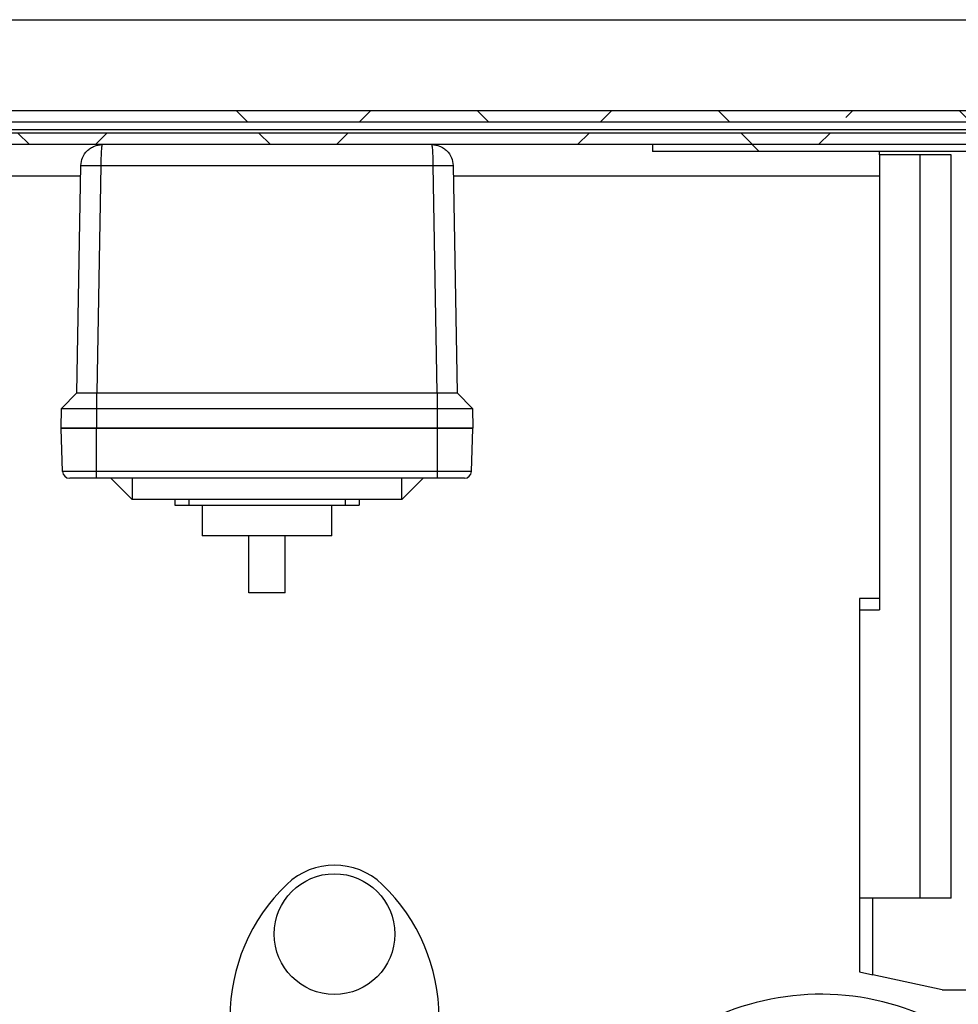
# Model space of a CAD drawing. Units: inches. Extents: x 1 to 203, y 0 to 131.
# Drawn here: x 103 to 111, y 106 to 115 of the extents above; entities that cross this region are included whole.
import ezdxf

# ---------------------------------------------------------------- set-up
doc = ezdxf.new("R2010")
doc.units = ezdxf.units.IN
doc.header["$MEASUREMENT"] = 0

msp = doc.modelspace()

# ---------------------------------------------------------------- hatches: boundary and pattern name
at = {"linetype": 'Continuous', "lineweight": 18, "ltscale": 12}
h = msp.add_hatch(dxfattribs=at)
h.set_pattern_fill('ANSI38', scale=12, angle=90, style=0)
edge = h.paths.add_edge_path(flags=0)
edge.add_arc((84.50686, 113.98394), 0.1, 90, 180)
edge.add_line((84.40686, 113.98394), (84.40686, 113.95494))
edge.add_line((84.40686, 113.95494), (84.40686, 88.85494))
edge.add_line((84.40686, 88.85494), (84.40686, 88.82594))
edge.add_arc((84.50686, 88.82594), 0.1, 180, 270)
edge.add_line((84.50686, 88.72594), (84.53586, 88.72594))
edge.add_line((84.53586, 88.72594), (120.85779, 88.72594))
edge.add_line((120.85779, 88.72594), (120.86486, 88.72594))
edge.add_arc((120.86486, 88.82594), 0.1, 270, 360)
edge.add_line((120.96486, 88.82594), (120.96486, 88.83301))
edge.add_line((120.96486, 88.83301), (120.96486, 113.97687))
edge.add_line((120.96486, 113.97687), (120.96486, 113.98394))
edge.add_arc((120.86486, 113.98394), 0.1, 0, 90)
edge.add_line((120.86486, 114.08394), (120.85779, 114.08394))
edge.add_line((120.85779, 114.08394), (116.873, 114.08394))
edge.add_line((116.873, 114.08394), (116.873, 113.98394))
edge.add_line((116.873, 113.98394), (120.85779, 113.98394))
edge.add_line((120.85779, 113.98394), (120.86486, 113.98394))
edge.add_line((120.86486, 113.98394), (120.86486, 113.97687))
edge.add_line((120.86486, 113.97687), (120.86486, 88.83301))
edge.add_line((120.86486, 88.83301), (120.86486, 88.82594))
edge.add_line((120.86486, 88.82594), (120.85779, 88.82594))
edge.add_line((120.85779, 88.82594), (84.53586, 88.82594))
edge.add_line((84.53586, 88.82594), (84.50686, 88.82594))
edge.add_line((84.50686, 88.82594), (84.50686, 88.85494))
edge.add_line((84.50686, 88.85494), (84.50686, 113.95494))
edge.add_line((84.50686, 113.95494), (84.50686, 113.98394))
edge.add_line((84.50686, 113.98394), (84.53586, 113.98394))
edge.add_line((84.53586, 113.98394), (88.49872, 113.98394))
edge.add_line((88.49872, 113.98394), (88.49872, 114.08394))
edge.add_line((88.49872, 114.08394), (84.53586, 114.08394))
edge.add_line((84.53586, 114.08394), (84.50686, 114.08394))
h = msp.add_hatch(dxfattribs=at)
h.set_pattern_fill('ANSI38', scale=12, angle=90, style=0)
h.paths.add_polyline_path([(88.873, 113.98394), (116.49872, 113.98394), (116.49872, 114.08394), (88.873, 114.08394)], flags=0)
h = msp.add_hatch(dxfattribs=at)
h.set_pattern_fill('ANSI38', scale=12, style=0)
h.paths.add_polyline_path([(88.93559, 113.78394), (116.43613, 113.78394), (116.43613, 113.88394), (88.93559, 113.88394)], flags=0)
h = msp.add_hatch(dxfattribs=at)
h.set_pattern_fill('ANSI31', scale=12, angle=90, style=0)
h.paths.add_polyline_path([(108.07742, 113.78394), (108.07742, 113.72394), (116.38992, 113.72394), (116.38992, 113.78394)], flags=0)

# ---------------------------------------------------------------- linework, layer by layer
at = {"color": 7, "linetype": 'Continuous', "lineweight": 25, "ltscale": 12}
for p, q in [((84.83986, 114.88394), (120.53186, 114.88394)), ((88.873, 114.08394), (116.49872, 114.08394)), ((88.873, 113.98394), (116.49872, 113.98394)), ((116.43613, 113.88394), (88.93559, 113.88394)), ((116.43613, 113.78394), (88.93559, 113.78394)), ((108.07742, 113.78394), (108.07742, 113.72394)), ((116.38992, 113.78394), (108.07742, 113.78394)), ((116.38992, 113.72394), (108.07742, 113.72394)), ((110.07661, 113.69338), (110.07661, 113.72394)), ((110.70653, 113.69338), (110.07661, 113.69338)), ((110.07661, 113.69338), (110.07661, 109.68945)), ((110.43094, 113.69338), (110.43094, 107.15008)), ((110.70653, 107.15008), (110.70653, 113.69338)), ((103.01257, 111.59764), (103.04752, 113.59971)), ((103.22339, 113.59971), (103.18845, 111.59764)), ((103.22339, 113.59971), (106.14833, 113.59971)), ((106.18328, 111.59764), (106.14833, 113.59971)), ((106.32421, 113.59971), (106.35915, 111.59764)), ((102.87637, 111.46144), (103.01259, 111.59766)), ((103.18586, 111.59766), (103.18586, 111.46144)), ((103.18845, 111.59764), (106.18328, 111.59764)), ((106.18586, 111.46144), (106.18586, 111.59766)), ((106.35913, 111.59766), (106.49535, 111.46144)), ((102.87336, 111.28894), (102.87637, 111.46144)), ((102.87637, 111.46144), (103.18586, 111.46144)), ((103.18586, 111.46144), (103.18586, 111.28894)), ((103.18586, 111.46144), (106.18586, 111.46144)), ((106.18586, 111.28894), (106.18586, 111.46144)), ((106.18586, 111.46144), (106.49535, 111.46144)), ((106.49535, 111.46144), (106.49836, 111.28894)), ((102.88651, 110.90675), (102.87333, 111.28394)), ((103.18581, 111.28394), (102.87333, 111.28394)), ((103.18586, 111.28894), (102.87336, 111.28894)), ((103.00411, 111.28894), (103.00446, 111.28394)), ((103.09736, 111.28894), (103.09736, 111.28394)), ((103.18581, 110.90675), (103.18581, 111.28394)), ((106.18591, 111.28394), (103.18581, 111.28394)), ((106.18586, 111.28894), (103.18586, 111.28894)), ((103.27436, 111.28394), (103.27436, 111.28894)), ((103.50411, 111.28894), (103.50446, 111.28394)), ((105.86761, 111.28894), (105.86726, 111.28394)), ((106.09736, 111.28894), (106.09736, 111.28394)), ((106.49836, 111.28894), (106.18586, 111.28894)), ((106.18591, 110.90675), (106.18591, 111.28394)), ((106.49839, 111.28394), (106.18591, 111.28394)), ((106.27436, 111.28394), (106.27436, 111.28894)), ((106.36761, 111.28894), (106.36726, 111.28394)), ((106.48522, 110.90675), (106.49839, 111.28394)), ((103.18581, 110.90675), (102.88651, 110.90675)), ((106.18591, 110.90675), (103.18581, 110.90675)), ((103.18581, 110.84644), (103.18581, 110.90675)), ((106.48522, 110.90675), (106.18591, 110.90675)), ((106.18591, 110.84644), (106.18591, 110.90675)), ((106.18591, 110.84644), (103.18581, 110.84644)), ((103.49831, 110.65894), (103.31081, 110.84644)), ((103.49831, 110.84644), (103.49831, 110.65894)), ((105.87341, 110.65894), (105.87341, 110.84644)), ((106.06091, 110.84644), (105.87341, 110.65894)), ((105.87341, 110.65894), (103.49831, 110.65894)), ((103.87336, 110.65894), (103.87336, 110.60894)), ((103.99836, 110.65894), (103.99836, 110.60894)), ((105.37336, 110.65894), (105.37336, 110.60894)), ((105.49836, 110.65894), (105.49836, 110.60894)), ((103.87336, 110.60894), (103.99836, 110.60894)), ((103.99836, 110.60894), (105.37336, 110.60894)), ((104.115, 110.60894), (104.115, 110.34122)), ((105.25673, 110.34122), (105.25673, 110.60894)), ((105.37336, 110.60894), (105.49836, 110.60894)), ((104.68586, 110.34122), (104.115, 110.34122)), ((104.5251, 109.83728), (104.5251, 110.34122)), ((105.25673, 110.34122), (104.68586, 110.34122)), ((104.84663, 109.83728), (104.84663, 110.34122)), ((104.84663, 109.83728), (104.5251, 109.83728)), ((110.07661, 109.78787), (109.89945, 109.78787)), ((109.89945, 109.78787), (109.89945, 109.68945)), ((109.89945, 109.68945), (110.07661, 109.68945)), ((109.89945, 109.68945), (109.89945, 107.15008)), ((109.89945, 107.15008), (109.89945, 106.50047)), ((110.01756, 107.15008), (109.89945, 107.15008)), ((110.01756, 106.47493), (110.01756, 107.15008)), ((110.70653, 107.15008), (110.01756, 107.15008)), ((109.89945, 106.50047), (110.01756, 106.47493)), ((110.62779, 106.34299), (110.01756, 106.47493)), ((110.62779, 106.34299), (111.6711, 106.34299))]:
    msp.add_line(p, q, dxfattribs=at)
at = {"color": 8, "linetype": 'Continuous', "lineweight": 25, "ltscale": 12}
for p, q in [((116.52054, 113.91294), (88.85938, 113.91294)), ((103.04587, 113.50494), (101.30836, 113.50494)), ((110.07661, 113.50494), (106.32586, 113.50494)), ((103.33411, 111.28394), (103.33411, 111.28894)), ((103.70911, 111.28894), (103.70911, 111.28394)), ((105.66261, 111.28894), (105.66261, 111.28394)), ((106.03761, 111.28894), (106.03761, 111.28394))]:
    msp.add_line(p, q, dxfattribs=at)
at = {"color": 7, "linetype": 'Continuous', "lineweight": 25, "ltscale": 144}
msp.add_circle((105.27961, 106.83352), 0.53125, dxfattribs=at)
for centre, radius, start, end in [((102.94897, 110.90894), 0.0625, 182, 270), ((106.42276, 110.90894), 0.0625, 270, 358), ((105.27961, 106.83352), 0.60667, 46.186939, 133.813061), ((105.98461, 106.09869), 1.625, 133.813061, 180), ((104.57461, 106.09869), 1.625, 360, 46.186939), ((109.56086, 104.03394), 2.27, 22.672459, 129.562964)]:
    msp.add_arc(centre, radius, start, end, dxfattribs=at)
for centre, major_axis, start_param, end_param in [((103.19163, 111.77669), (0.07022, 0.16544), 3.5193717, 3.5340633), ((106.1801, 111.77669), (-0.07022, 0.16544), 2.749122, 2.7638136)]:
    msp.add_ellipse(centre, major_axis=major_axis, ratio=0.9751956, start_param=start_param, end_param=end_param, dxfattribs=at)
at = {"color": 7, "linetype": 'Continuous', "lineweight": 25, "ltscale": 12}
for points, knots in [([(103.04752, 113.59971), (103.05052, 113.62323), (103.0567, 113.67164), (103.09291, 113.72297), (103.13175, 113.75438), (103.175, 113.77762), (103.21166, 113.78148), (103.23499, 113.78394)], [0, 0, 0, 0, 0.2425324, 0.4990338, 0.6226173, 0.7597753, 1, 1, 1, 1]), ([(103.23499, 113.78394), (103.23355, 113.78148), (103.23128, 113.77762), (103.22861, 113.75438), (103.2262, 113.72297), (103.22398, 113.67164), (103.22359, 113.62323), (103.22339, 113.59971)], [0, 0, 0, 0, 0.2402247, 0.3773775, 0.5009662, 0.7574653, 1, 1, 1, 1]), ([(106.14833, 113.59971), (106.14814, 113.62323), (106.14774, 113.67164), (106.14553, 113.72297), (106.14312, 113.75438), (106.14045, 113.77762), (106.13818, 113.78148), (106.13673, 113.78394)], [0, 0, 0, 0, 0.2425324, 0.4990338, 0.6226173, 0.7597753, 1, 1, 1, 1]), ([(106.13673, 113.78394), (106.16007, 113.78148), (106.19672, 113.77762), (106.23997, 113.75438), (106.27882, 113.72297), (106.31503, 113.67164), (106.3212, 113.62323), (106.32421, 113.59971)], [0, 0, 0, 0, 0.2402247, 0.37737745, 0.50096623, 0.75746533, 1, 1, 1, 1]), ([(103.01259, 111.59766), (103.01275, 111.59772), (103.01322, 111.5979), (103.01607, 111.59812), (103.02081, 111.59831), (103.02564, 111.59844), (103.03182, 111.59855), (103.03919, 111.59864), (103.04763, 111.5987), (103.05701, 111.59873), (103.06728, 111.59873), (103.07854, 111.59871), (103.09057, 111.59866), (103.10746, 111.59856), (103.1256, 111.59841), (103.14317, 111.59822), (103.15819, 111.59804), (103.17196, 111.59786), (103.18237, 111.59771), (103.18586, 111.59766)], [0, 0, 0, 0, 0.0468546, 0.1417603, 0.1898914, 0.2436578, 0.2977975, 0.3531147, 0.4088387, 0.462605, 0.5167446, 0.5720616, 0.6277854, 0.6815516, 0.7909108, 0.8466346, 0.8846502, 0.9613133, 1, 1, 1, 1]), ([(106.18586, 111.59766), (106.19434, 111.59778), (106.21149, 111.59802), (106.23773, 111.59833), (106.26413, 111.59856), (106.28926, 111.59871), (106.31159, 111.59875), (106.33008, 111.59867), (106.34458, 111.59849), (106.35337, 111.59824), (106.3581, 111.59796), (106.35879, 111.59776), (106.35913, 111.59766)], [0, 0, 0, 0, 0.0939489, 0.1899387, 0.2978147, 0.4088191, 0.5166948, 0.6276989, 0.7355745, 0.8465785, 0.9227524, 1, 1, 1, 1]), ([(103.18581, 110.84644), (103.15602, 110.84644), (103.11019, 110.84644), (103.05504, 110.84644), (103.0171, 110.84644), (102.98653, 110.84644), (102.957, 110.84644), (102.95213, 110.84644), (102.94897, 110.84644)], [0, 0, 0, 0, 0.2394568, 0.3683607, 0.5, 0.6316393, 0.7605432, 1, 1, 1, 1]), ([(106.42276, 110.84644), (106.41959, 110.84644), (106.41473, 110.84644), (106.38519, 110.84644), (106.35462, 110.84644), (106.31668, 110.84644), (106.26154, 110.84644), (106.21571, 110.84644), (106.18591, 110.84644)], [0, 0, 0, 0, 0.2394568, 0.3683607, 0.5, 0.6316393, 0.7605432, 1, 1, 1, 1])]:
    msp.add_open_spline(points, degree=3, knots=knots, dxfattribs=at)
for points in [[(103.04752, 113.59971), (103.05017, 113.60006), (103.05547, 113.60078), (103.09614, 113.60108), (103.15427, 113.60078), (103.20035, 113.60006), (103.22339, 113.59971)], [(106.14833, 113.59971), (106.17137, 113.60006), (106.21746, 113.60078), (106.27558, 113.60108), (106.31626, 113.60078), (106.32156, 113.60006), (106.32421, 113.59971)]]:
    msp.add_open_spline(points, degree=3, dxfattribs=at)

doc.saveas('drawing.dxf')
